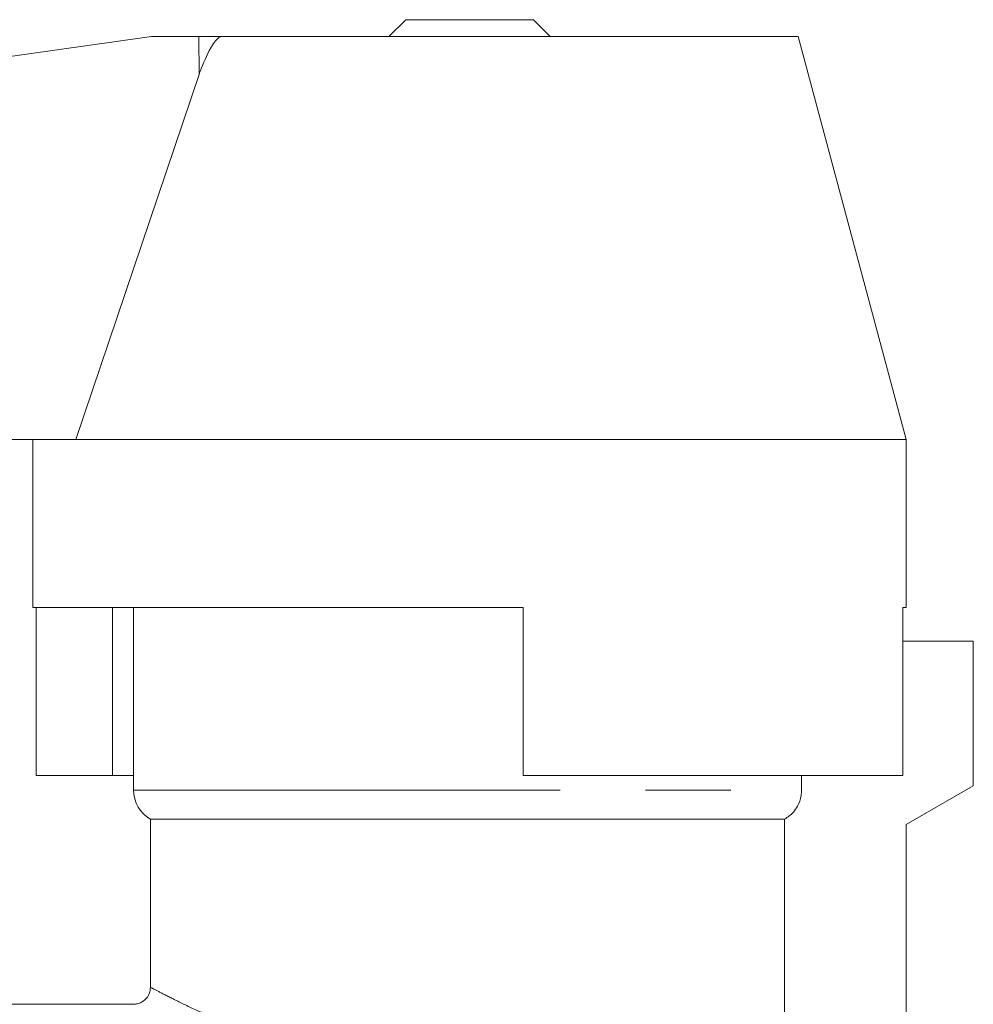
# Model space of a CAD drawing. Units: millimetres. Extents: x 153 to 254, y 81 to 254.
# Drawn here: x 165 to 179, y 240 to 254 of the extents above; entities that cross this region are included whole.
import ezdxf

# ---------------------------------------------------------------- set-up
doc = ezdxf.new("R2010")
doc.units = ezdxf.units.MM
doc.linetypes.add('PHANTOM', pattern=[12.7, 6.35, -1.27, 1.27, -1.27, 1.27, -1.27])

msp = doc.modelspace()

# ---------------------------------------------------------------- linework, layer by layer
at = {"color": 7, "linetype": 'Continuous', "lineweight": 15}
for p, q in [((170.817, 254.415), (170.567, 254.165)), ((172.717, 254.415), (170.817, 254.415)), ((172.967, 254.165), (172.717, 254.415)), ((153.234, 252.226), (166.963, 254.155)), ((167.102, 254.165), (167.739, 254.165)), ((167.739, 254.165), (168.081, 254.165)), ((168.081, 254.165), (176.659, 254.165)), ((178.267, 248.165), (176.659, 254.165)), ((167.74, 253.599), (165.908, 248.165)), ((153.239, 248.165), (165.908, 248.165)), ((165.267, 248.165), (165.267, 245.665)), ((165.908, 248.165), (178.267, 248.165)), ((178.267, 245.665), (178.267, 248.165)), ((172.567, 245.665), (165.267, 245.665)), ((165.316, 245.665), (165.316, 243.165)), ((166.452, 245.665), (166.452, 243.165)), ((166.767, 245.665), (166.767, 242.948)), ((172.567, 245.665), (172.567, 243.165)), ((178.267, 245.665), (178.217, 245.665)), ((178.217, 245.665), (178.217, 243.165)), ((179.267, 245.165), (178.217, 245.165)), ((179.267, 245.165), (179.267, 243.015)), ((165.316, 243.165), (166.452, 243.165)), ((166.452, 243.165), (166.767, 243.165)), ((172.567, 243.165), (178.217, 243.165)), ((176.71, 242.948), (176.71, 243.165)), ((179.267, 243.015), (178.267, 242.438)), ((167.017, 242.515), (167.017, 240.008)), ((176.457, 242.515), (167.017, 242.515)), ((176.457, 239.022), (176.457, 242.515)), ((178.267, 242.438), (178.267, 238.105)), ((166.782, 239.765), (164.217, 239.765))]:
    msp.add_line(p, q, dxfattribs=at)
at = {"color": 8, "linetype": 'PHANTOM', "lineweight": 0}
for p, q in [((167.74, 253.599), (167.739, 254.165)), ((166.767, 242.948), (176.71, 242.948))]:
    msp.add_line(p, q, dxfattribs=at)
at = {"color": 7, "linetype": 'Continuous', "lineweight": 15}
for centre, radius, start, end in [((167.102, 253.165), 1, 90, 98), ((167.267, 242.948), 0.5, 180, 240)]:
    msp.add_arc(centre, radius, start, end, dxfattribs=at)
for points, knots in [([(168.081, 254.165), (168.069, 254.163), (168.043, 254.158), (167.992, 254.113), (167.888, 253.968), (167.808, 253.78), (167.751, 253.63), (167.74, 253.599)], [0, 0, 0, 0, 0.071897, 0.161253, 0.324986, 0.863649, 1, 1, 1, 1]), ([(176.457, 242.515), (176.504, 242.548), (176.58, 242.601), (176.664, 242.725), (176.705, 242.839), (176.709, 242.921), (176.71, 242.948)], [0, 0, 0, 0, 0.321615, 0.528125, 0.845885, 1, 1, 1, 1]), ([(167.016, 240.01), (167.013, 239.983), (167.008, 239.926), (166.963, 239.852), (166.902, 239.8), (166.84, 239.774), (166.801, 239.765), (166.782, 239.765), (166.782, 239.765)], [0, 0, 0, 0, 0.218365, 0.461237, 0.675836, 0.851274, 0.999629, 1, 1, 1, 1])]:
    msp.add_open_spline(points, degree=3, knots=knots, dxfattribs=at)
at = {"color": 8, "linetype": 'PHANTOM', "lineweight": 0}
msp.add_open_spline([(167.03, 240.008), (167.029, 240.009), (167.025, 240.011), (167.146, 239.947), (167.375, 239.831), (167.714, 239.665), (168.033, 239.527), (168.204, 239.452)], degree=3, knots=[0, 0, 0, 0, 0.124335, 0.340387, 0.54499, 0.754832, 1, 1, 1, 1], dxfattribs=at)

doc.saveas('drawing.dxf')
